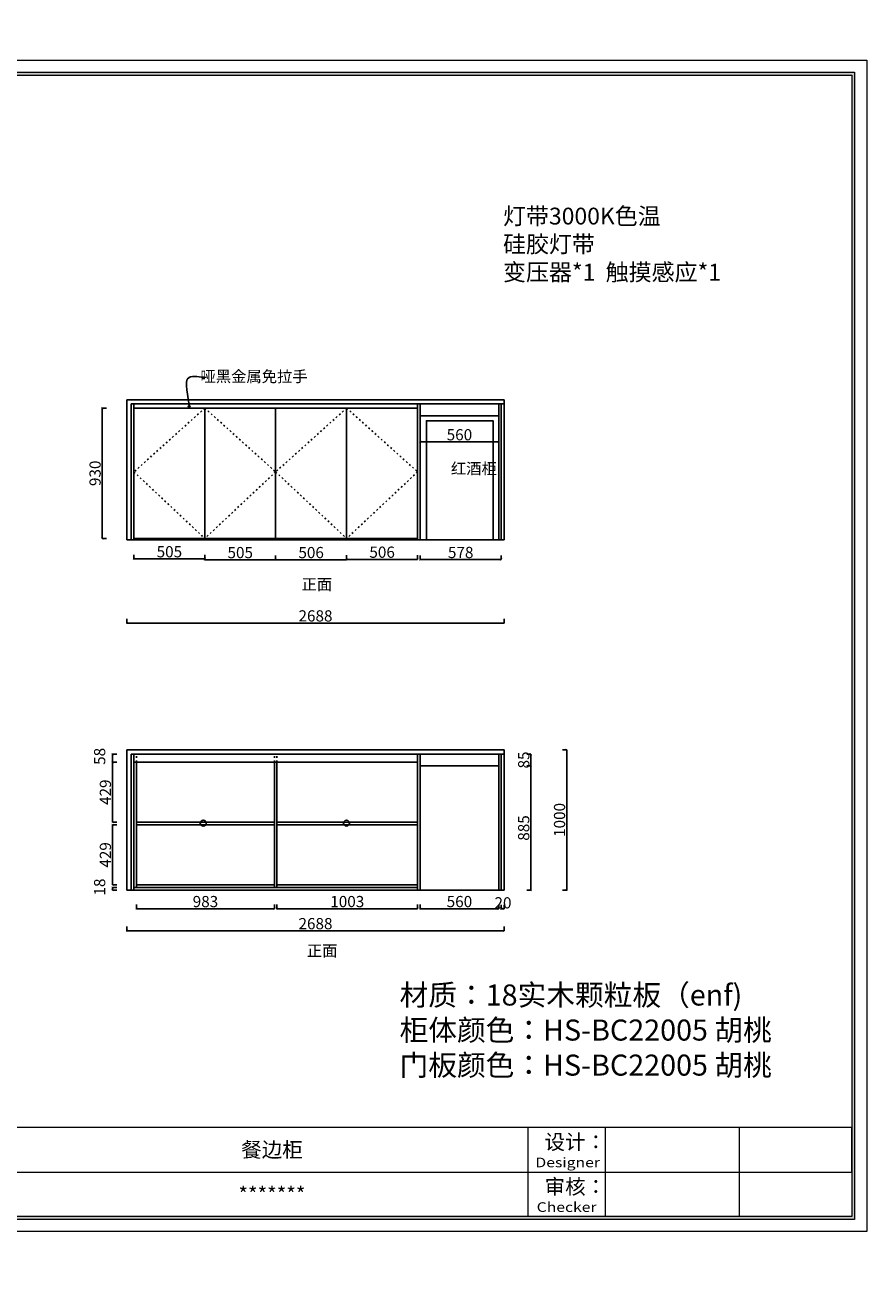
# Model space of a CAD drawing. Units: millimetres. Extents: x 323288 to 3903346, y -168 to 2001495.
# Drawn here: x 384461 to 390459, y 112504 to 121529 of the extents above; entities that cross this region are included whole.
import ezdxf
from ezdxf.enums import TextEntityAlignment as Align

# ---------------------------------------------------------------- set-up
doc = ezdxf.new("R2010")
doc.units = ezdxf.units.MM
doc.linetypes.add('100', pattern=[30, 12, -18])
for name, color, linetype in [('000平面布置图', 7, 'Continuous'), ('_TITLE', 7, 'Continuous'), ('BG&E - DIMENSIONS', 7, 'Continuous'), ('深化图', 30, 'Continuous')]:
    doc.layers.add(name, color=color, linetype=linetype)
doc.styles.get("Standard").update_dxf_attribs({"font": 'arial.ttf', "height": 80})
doc.styles.add('微软雅黑', font='msyh.ttf')
doc.dimstyles.new('副本 (2) ISO-25', dxfattribs={"dimtxt": 45, "dimasz": 15, "dimexe": 0, "dimexo": 20, "dimgap": 0, "dimtad": 1, "dimdec": 0, "dimtxsty": 'Standard', "dimblk": 'ARCHTICK', "dimcen": 2.5, "dimclrd": 24, "dimclre": 24, "dimclrt": 256, "dimadec": 0, "dimazin": 0, "dimtfac": 1, "dimtdec": 0, "dimtmove": 1, "dimatfit": 3, "dimldrblk": 'ARCHTICK', "dimfxl": 30, "dimfxlon": 1, "dimtfillclr": 8, "dimarcsym": 1})

# ---------------------------------------------------------------- blocks, each defined once
blk = doc.blocks.new('汉莎专用横向图框')
h = blk.add_hatch(color=7)
h.dxf.hatch_style = 1
h.paths.add_polyline_path([(2.01, 192.99), (2.01, 2), (277.99, 2), (277.99, 192.99)])
h.paths.add_polyline_path([(2.48, 192.52), (2.48, 2.46), (277.52, 2.46), (277.52, 192.52)], flags=16)
at = {"color": 7, "lineweight": 9}
for p, q in [((2.01, 2), (2.01, 192.99)), ((2.01, 192.99), (277.99, 192.99)), ((277.99, 192.99), (277.99, 2)), ((277.52, 17.32), (2.48, 17.32)), ((58.13, 17.32), (39.18, 17.32)), ((39.18, 17.32), (39.18, 2.46)), ((58.13, 2.46), (58.13, 17.32)), ((115.61, 17.32), (115.61, 2.46)), ((138.47, 2.46), (138.47, 17.32)), ((223.61, 17.32), (223.61, 2.46)), ((236.52, 2.46), (236.52, 17.32)), ((258.8, 17.32), (258.8, 2.46)), ((39.18, 9.89), (277.52, 9.89)), ((115.61, 2.46), (58.13, 2.46)), ((277.99, 2), (2.01, 2))]:
    blk.add_line(p, q, dxfattribs=at)
at = {"lineweight": 9}
for p, q in [((2.48, 17.32), (11.76, 17.32)), ((138.47, 17.32), (115.61, 17.32)), ((236.52, 17.32), (223.61, 17.32)), ((277.52, 9.89), (277.52, 17.32)), ((39.18, 2.46), (39.18, 9.89)), ((11.76, 2.46), (2.01, 2)), ((223.61, 2.46), (138.47, 2.46)), ((258.8, 2.46), (236.52, 2.46))]:
    blk.add_line(p, q, dxfattribs=at)
at = {"color": 7, "lineweight": 9}
for points in [[(0, 0), (0, 195), (280, 195), (280, 0)], [(277.52, 2.46), (2.48, 2.46), (2.48, 192.52), (277.52, 192.52)], [(39.18, 17.32), (2.48, 17.32), (2.48, 2.46), (39.18, 2.46)]]:
    blk.add_lwpolyline(points, close=True, dxfattribs=at)
at = {"color": 7, "insert": (21.38, 11.12), "char_height": 3.75, "attachment_point": 5, "style": '微软雅黑'}
blk.add_mtext_dynamic_manual_height_columns('德国{\\Fsuperos,hzdx|c0;//}汉莎', width=94.3001, gutter_width=18.75, heights=[49.58], dxfattribs=at)
at = {"layer": '深化图', "color": 30, "lineweight": 13, "style": '微软雅黑'}
for s, p in [('订单编号：', (41.96, 15.03)), ('设计：', (226.41, 14.89)), ('销售终端：', (41.62, 7.69)), ('审核：', (226.41, 7.46))]:
    blk.add_text(s, height=2.5, dxfattribs=at).set_placement(p, align=Align.MIDDLE_LEFT)
for s, p in [('产品名称：', (128.5, 14.53)), ('材质说明：', (128.21, 7.61))]:
    blk.add_text(s, height=2.5, dxfattribs=at).set_placement(p, align=Align.MIDDLE_CENTER)
at = {"layer": '深化图', "color": 7, "lineweight": 13, "style": '微软雅黑', "width": 1.2}
for s, height, p in [('Order ID', 1.6, (48.65, 11.94)), ('Product', 1.6, (127.05, 11.41)), ('Designer', 1.6, (230.25, 11.48)), ('All rights reserved', 0.8, (14.22, 6.39)), ('版权所有', 0.8, (24.43, 6.47)), ('盗用必究', 0.8, (31.71, 6.44)), ('Sales Terminal', 1.6, (48.61, 4.51)), ('Material', 1.6, (126.98, 3.96)), ('Checker', 1.6, (230.07, 4.05))]:
    blk.add_text(s, height=height, dxfattribs=at).set_placement(p, align=Align.MIDDLE_CENTER)
at = {"layer": '深化图', "color": 7, "lineweight": 13, "style": '微软雅黑', "flags": 12}
for tag, p in [('订单编号', (86.87, 13.61)), ('产品名称', (181.04, 13.61)), ('销售终端', (86.87, 6.18)), ('材质说明', (181.04, 6.18)), ('审核签名', (247.66, 6.18))]:
    blk.add_attdef(tag, text='', height=2.5, dxfattribs=at).set_placement(p, align=Align.MIDDLE_CENTER)
at = {"layer": '深化图', "color": 7, "lineweight": 13, "style": '微软雅黑'}
for tag, p in [('PAGE', (268.16, 13.61)), ('TOTALPAGE', (268.16, 6.18))]:
    blk.add_attdef(tag, text='', height=2.5, dxfattribs=at).set_placement(p, align=Align.MIDDLE_CENTER)
blk = doc.blocks.new('_ArchTick')
at = {"color": 0, "linetype": 'ByBlock', "const_width": 0.15}
blk.add_lwpolyline([(-0.5, -0.5), (0.5, 0.5)], dxfattribs=at)
blk = doc.blocks.new('*D592')
at = {"layer": 'BG&E - DIMENSIONS', "color": 24, "lineweight": -2, "transparency": 16777216}
for p, q in [((385235.7, 117753.3), (385235.7, 117723.3)), ((385235.7, 117723.3), (385740.7, 117723.3)), ((385740.7, 117753.3), (385740.7, 117723.3))]:
    blk.add_line(p, q, dxfattribs=at)
at = {"layer": 'Defpoints', "color": 0, "transparency": 16777216}
for p in [(385235.7, 118160.6), (385740.7, 118160.6), (385740.7, 117723.3)]:
    blk.add_point(p, dxfattribs=at)
at = {"layer": 'BG&E - DIMENSIONS', "color": 24, "lineweight": -2, "transparency": 16777216, "xscale": 15, "yscale": 15, "zscale": 15, "rotation": 180}
blk.add_blockref('_ArchTick', (385235.7, 117723.3), dxfattribs=at)
at = {"layer": 'BG&E - DIMENSIONS', "color": 24, "lineweight": -2, "transparency": 16777216, "xscale": 15, "yscale": 15, "zscale": 15}
blk.add_blockref('_ArchTick', (385740.7, 117723.3), dxfattribs=at)
at = {"layer": 'BG&E - DIMENSIONS', "transparency": 16777216, "insert": (385488.2, 117764.1), "char_height": 80, "attachment_point": 5}
blk.add_mtext('505', dxfattribs=at)
blk = doc.blocks.new('_DotBlank')
at = {"color": 0, "linetype": 'ByBlock', "lineweight": -2}
blk.add_line((-0.5, 0), (-1, 0), dxfattribs=at)
blk.add_circle((0, 0), 0.5, dxfattribs=at)
blk = doc.blocks.new('*D593')
at = {"layer": 'BG&E - DIMENSIONS', "color": 24, "lineweight": -2, "transparency": 16777216}
for p, q in [((385740.7, 117747.2), (385740.7, 117717.2)), ((385740.7, 117717.2), (386245.7, 117717.2)), ((386245.7, 117747.2), (386245.7, 117717.2))]:
    blk.add_line(p, q, dxfattribs=at)
at = {"layer": 'Defpoints', "color": 0, "transparency": 16777216}
for p in [(385740.7, 118160.9), (386245.7, 118095.3), (386245.7, 117717.2)]:
    blk.add_point(p, dxfattribs=at)
at = {"layer": 'BG&E - DIMENSIONS', "color": 24, "lineweight": -2, "transparency": 16777216, "xscale": 15, "yscale": 15, "zscale": 15, "rotation": 180}
blk.add_blockref('_ArchTick', (385740.7, 117717.2), dxfattribs=at)
at = {"layer": 'BG&E - DIMENSIONS', "color": 24, "lineweight": -2, "transparency": 16777216, "xscale": 15, "yscale": 15, "zscale": 15}
blk.add_blockref('_ArchTick', (386245.7, 117717.2), dxfattribs=at)
at = {"layer": 'BG&E - DIMENSIONS', "transparency": 16777216, "insert": (385993.2, 117758), "char_height": 80, "attachment_point": 5}
blk.add_mtext('505', dxfattribs=at)
blk = doc.blocks.new('*D594')
at = {"layer": 'BG&E - DIMENSIONS', "color": 24, "lineweight": -2, "transparency": 16777216}
for p, q in [((386245.7, 117747.2), (386245.7, 117717.2)), ((386245.7, 117717.2), (386751.7, 117717.2)), ((386751.7, 117747.2), (386751.7, 117717.2))]:
    blk.add_line(p, q, dxfattribs=at)
at = {"layer": 'Defpoints', "color": 0, "transparency": 16777216}
for p in [(386751.7, 118158.1), (386245.7, 118095.3), (386751.7, 117717.2)]:
    blk.add_point(p, dxfattribs=at)
at = {"layer": 'BG&E - DIMENSIONS', "color": 24, "lineweight": -2, "transparency": 16777216, "xscale": 15, "yscale": 15, "zscale": 15, "rotation": 180}
blk.add_blockref('_ArchTick', (386245.7, 117717.2), dxfattribs=at)
at = {"layer": 'BG&E - DIMENSIONS', "color": 24, "lineweight": -2, "transparency": 16777216, "xscale": 15, "yscale": 15, "zscale": 15}
blk.add_blockref('_ArchTick', (386751.7, 117717.2), dxfattribs=at)
at = {"layer": 'BG&E - DIMENSIONS', "transparency": 16777216, "insert": (386498.7, 117758), "char_height": 80, "attachment_point": 5}
blk.add_mtext('506', dxfattribs=at)
blk = doc.blocks.new('*D595')
at = {"layer": 'BG&E - DIMENSIONS', "color": 24, "lineweight": -2, "transparency": 16777216}
for p, q in [((386751.7, 117750), (386751.7, 117720)), ((386751.7, 117720), (387257.7, 117720)), ((387257.7, 117750), (387257.7, 117720))]:
    blk.add_line(p, q, dxfattribs=at)
at = {"layer": 'Defpoints', "color": 0, "transparency": 16777216}
for p in [(386751.7, 118158.1), (387257.7, 118117.6), (387257.7, 117720)]:
    blk.add_point(p, dxfattribs=at)
at = {"layer": 'BG&E - DIMENSIONS', "color": 24, "lineweight": -2, "transparency": 16777216, "xscale": 15, "yscale": 15, "zscale": 15, "rotation": 180}
blk.add_blockref('_ArchTick', (386751.7, 117720), dxfattribs=at)
at = {"layer": 'BG&E - DIMENSIONS', "color": 24, "lineweight": -2, "transparency": 16777216, "xscale": 15, "yscale": 15, "zscale": 15}
blk.add_blockref('_ArchTick', (387257.7, 117720), dxfattribs=at)
at = {"layer": 'BG&E - DIMENSIONS', "transparency": 16777216, "insert": (387004.7, 117760.8), "char_height": 80, "attachment_point": 5}
blk.add_mtext('506', dxfattribs=at)
blk = doc.blocks.new('*D596')
at = {"layer": 'BG&E - DIMENSIONS', "color": 24, "lineweight": -2, "transparency": 16777216}
for p, q in [((387275.7, 117748), (387275.7, 117718)), ((387275.7, 117718), (387853.7, 117718)), ((387853.7, 117748), (387853.7, 117718))]:
    blk.add_line(p, q, dxfattribs=at)
at = {"layer": 'Defpoints', "color": 0, "transparency": 16777216}
for p in [(387275.7, 118117.6), (387853.7, 118103.2), (387853.7, 117718)]:
    blk.add_point(p, dxfattribs=at)
at = {"layer": 'BG&E - DIMENSIONS', "color": 24, "lineweight": -2, "transparency": 16777216, "xscale": 15, "yscale": 15, "zscale": 15, "rotation": 180}
blk.add_blockref('_ArchTick', (387275.7, 117718), dxfattribs=at)
at = {"layer": 'BG&E - DIMENSIONS', "color": 24, "lineweight": -2, "transparency": 16777216, "xscale": 15, "yscale": 15, "zscale": 15}
blk.add_blockref('_ArchTick', (387853.7, 117718), dxfattribs=at)
at = {"layer": 'BG&E - DIMENSIONS', "transparency": 16777216, "insert": (387564.7, 117758.8), "char_height": 80, "attachment_point": 5}
blk.add_mtext('578', dxfattribs=at)
blk = doc.blocks.new('*D525')
at = {"layer": 'BG&E - DIMENSIONS', "color": 24, "lineweight": -2, "transparency": 16777216}
for p, q in [((387853.7, 115256.7), (387853.7, 115226.7)), ((387873.7, 115256.7), (387873.7, 115226.7)), ((387853.7, 115226.7), (387873.7, 115226.7))]:
    blk.add_line(p, q, dxfattribs=at)
at = {"layer": 'Defpoints', "color": 0, "transparency": 16777216}
for p in [(387853.7, 115399.4), (387873.7, 115399.4), (387873.7, 115226.7)]:
    blk.add_point(p, dxfattribs=at)
at = {"layer": 'BG&E - DIMENSIONS', "color": 24, "lineweight": -2, "transparency": 16777216, "xscale": 15, "yscale": 15, "zscale": 15, "rotation": 180}
blk.add_blockref('_ArchTick', (387853.7, 115226.7), dxfattribs=at)
at = {"layer": 'BG&E - DIMENSIONS', "color": 24, "lineweight": -2, "transparency": 16777216, "xscale": 15, "yscale": 15, "zscale": 15}
blk.add_blockref('_ArchTick', (387873.7, 115226.7), dxfattribs=at)
at = {"layer": 'BG&E - DIMENSIONS', "transparency": 16777216, "insert": (387866.2, 115260), "char_height": 80, "attachment_point": 5}
blk.add_mtext('20', dxfattribs=at)
blk = doc.blocks.new('*D526')
at = {"layer": 'BG&E - DIMENSIONS', "color": 24, "lineweight": -2, "transparency": 16777216}
for p, q in [((385185.7, 115100.6), (385185.7, 115070.6)), ((387873.7, 115100.6), (387873.7, 115070.6)), ((385185.7, 115070.6), (387873.7, 115070.6))]:
    blk.add_line(p, q, dxfattribs=at)
at = {"layer": 'Defpoints', "color": 0, "transparency": 16777216}
for p in [(385185.7, 115600.3), (387873.7, 115600.3), (387873.7, 115070.6)]:
    blk.add_point(p, dxfattribs=at)
at = {"layer": 'BG&E - DIMENSIONS', "color": 24, "lineweight": -2, "transparency": 16777216, "xscale": 15, "yscale": 15, "zscale": 15, "rotation": 180}
blk.add_blockref('_ArchTick', (385185.7, 115070.6), dxfattribs=at)
at = {"layer": 'BG&E - DIMENSIONS', "color": 24, "lineweight": -2, "transparency": 16777216, "xscale": 15, "yscale": 15, "zscale": 15}
blk.add_blockref('_ArchTick', (387873.7, 115070.6), dxfattribs=at)
at = {"layer": 'BG&E - DIMENSIONS', "transparency": 16777216, "insert": (386529.7, 115111.5), "char_height": 80, "attachment_point": 5}
blk.add_mtext('2688', dxfattribs=at)
blk = doc.blocks.new('*D597')
at = {"layer": 'BG&E - DIMENSIONS', "color": 24, "lineweight": -2, "transparency": 16777216}
for p, q in [((388290.6, 116361.6), (388320.6, 116361.6)), ((388320.6, 116361.6), (388320.6, 115361.6)), ((388290.6, 115361.6), (388320.6, 115361.6))]:
    blk.add_line(p, q, dxfattribs=at)
at = {"layer": 'Defpoints', "color": 0, "transparency": 16777216}
for p in [(387703.2, 116361.6), (387703.2, 115361.6), (388320.6, 115361.6)]:
    blk.add_point(p, dxfattribs=at)
at = {"layer": 'BG&E - DIMENSIONS', "color": 24, "lineweight": -2, "transparency": 16777216, "xscale": 15, "yscale": 15, "zscale": 15}
for p, rotation in [((388320.6, 116361.6), 90), ((388320.6, 115361.6), 270)]:
    blk.add_blockref('_ArchTick', p, dxfattribs=dict(at, rotation=rotation))
at = {"layer": 'BG&E - DIMENSIONS', "transparency": 16777216, "insert": (388279.7, 115861.6), "char_height": 80, "attachment_point": 5, "rotation": 90}
blk.add_mtext('1000', dxfattribs=at)
blk = doc.blocks.new('*D632')
at = {"layer": 'BG&E - DIMENSIONS', "color": 24, "lineweight": -2, "transparency": 16777216}
for p, q in [((386945, -126), (386945, -156)), ((386945, -156), (387380, -156)), ((387380, -126), (387380, -156))]:
    blk.add_line(p, q, dxfattribs=at)
at = {"layer": 'Defpoints', "color": 0, "transparency": 16777216}
for p in [(387380, 136366.6), (386945, 0), (387380, -156)]:
    blk.add_point(p, dxfattribs=at)
at = {"layer": 'BG&E - DIMENSIONS', "color": 24, "lineweight": -2, "transparency": 16777216, "xscale": 15, "yscale": 15, "zscale": 15, "rotation": 180}
blk.add_blockref('_ArchTick', (386945, -156), dxfattribs=at)
at = {"layer": 'BG&E - DIMENSIONS', "color": 24, "lineweight": -2, "transparency": 16777216, "xscale": 15, "yscale": 15, "zscale": 15}
blk.add_blockref('_ArchTick', (387380, -156), dxfattribs=at)
at = {"layer": 'BG&E - DIMENSIONS', "transparency": 16777216, "insert": (387162.5, -115.1), "char_height": 80, "attachment_point": 5}
blk.add_mtext('435', dxfattribs=at)
blk = doc.blocks.new('*D675')
at = {"layer": 'BG&E - DIMENSIONS', "color": 24, "lineweight": -2, "transparency": 16777216}
for p, q in [((387275.7, 118527.8), (387275.7, 118557.8)), ((387275.7, 118557.8), (387835.7, 118557.8)), ((387835.7, 118527.8), (387835.7, 118557.8))]:
    blk.add_line(p, q, dxfattribs=at)
at = {"layer": 'Defpoints', "color": 0, "transparency": 16777216}
for p in [(387835.7, 118557.8), (387275.7, 118150.1), (387835.7, 118150.1)]:
    blk.add_point(p, dxfattribs=at)
at = {"layer": 'BG&E - DIMENSIONS', "color": 24, "lineweight": -2, "transparency": 16777216, "xscale": 15, "yscale": 15, "zscale": 15, "rotation": 180}
blk.add_blockref('_ArchTick', (387275.7, 118557.8), dxfattribs=at)
at = {"layer": 'BG&E - DIMENSIONS', "color": 24, "lineweight": -2, "transparency": 16777216, "xscale": 15, "yscale": 15, "zscale": 15}
blk.add_blockref('_ArchTick', (387835.7, 118557.8), dxfattribs=at)
at = {"layer": 'BG&E - DIMENSIONS', "transparency": 16777216, "insert": (387555.7, 118598.6), "char_height": 80, "attachment_point": 5}
blk.add_mtext('560', dxfattribs=at)
blk = doc.blocks.new('*D676')
at = {"layer": 'BG&E - DIMENSIONS', "color": 24, "lineweight": -2, "transparency": 16777216}
for p, q in [((385039.7, 118798.8), (385009.7, 118798.8)), ((385009.7, 118798.8), (385009.7, 117868.8)), ((385039.7, 117868.8), (385009.7, 117868.8))]:
    blk.add_line(p, q, dxfattribs=at)
at = {"layer": 'Defpoints', "color": 0, "transparency": 16777216}
for p in [(385286.6, 118798.8), (385009.7, 117868.8), (385286.6, 117868.8)]:
    blk.add_point(p, dxfattribs=at)
at = {"layer": 'BG&E - DIMENSIONS', "color": 24, "lineweight": -2, "transparency": 16777216, "xscale": 15, "yscale": 15, "zscale": 15}
for p, rotation in [((385009.7, 118798.8), 90), ((385009.7, 117868.8), 270)]:
    blk.add_blockref('_ArchTick', p, dxfattribs=dict(at, rotation=rotation))
at = {"layer": 'BG&E - DIMENSIONS', "transparency": 16777216, "insert": (384968.9, 118333.8), "char_height": 80, "attachment_point": 5, "rotation": 90}
blk.add_mtext('930', dxfattribs=at)
blk = doc.blocks.new('*D677')
at = {"layer": 'BG&E - DIMENSIONS', "color": 24, "lineweight": -2, "transparency": 16777216}
for p, q in [((385185.7, 117295.7), (385185.7, 117265.7)), ((385185.7, 117265.7), (387873.7, 117265.7)), ((387873.7, 117295.7), (387873.7, 117265.7))]:
    blk.add_line(p, q, dxfattribs=at)
at = {"layer": 'Defpoints', "color": 0, "transparency": 16777216}
for p in [(385185.7, 118004.8), (387873.7, 118004.8), (387873.7, 117265.7)]:
    blk.add_point(p, dxfattribs=at)
at = {"layer": 'BG&E - DIMENSIONS', "color": 24, "lineweight": -2, "transparency": 16777216, "xscale": 15, "yscale": 15, "zscale": 15, "rotation": 180}
blk.add_blockref('_ArchTick', (385185.7, 117265.7), dxfattribs=at)
at = {"layer": 'BG&E - DIMENSIONS', "color": 24, "lineweight": -2, "transparency": 16777216, "xscale": 15, "yscale": 15, "zscale": 15}
blk.add_blockref('_ArchTick', (387873.7, 117265.7), dxfattribs=at)
at = {"layer": 'BG&E - DIMENSIONS', "transparency": 16777216, "insert": (386529.7, 117306.5), "char_height": 80, "attachment_point": 5}
blk.add_mtext('2688', dxfattribs=at)
blk = doc.blocks.new('*D678')
at = {"layer": 'BG&E - DIMENSIONS', "color": 24, "lineweight": -2, "transparency": 16777216}
for p, q in [((385113.2, 115826.6), (385083.2, 115826.6)), ((385083.2, 115826.6), (385083.2, 115397.6)), ((385113.2, 115397.6), (385083.2, 115397.6))]:
    blk.add_line(p, q, dxfattribs=at)
at = {"layer": 'Defpoints', "color": 0, "transparency": 16777216}
for p in [(385478.8, 115826.6), (385083.2, 115397.6), (385478.8, 115397.6)]:
    blk.add_point(p, dxfattribs=at)
at = {"layer": 'BG&E - DIMENSIONS', "color": 24, "lineweight": -2, "transparency": 16777216, "xscale": 15, "yscale": 15, "zscale": 15}
for p, rotation in [((385083.2, 115826.6), 90), ((385083.2, 115397.6), 270)]:
    blk.add_blockref('_ArchTick', p, dxfattribs=dict(at, rotation=rotation))
at = {"layer": 'BG&E - DIMENSIONS', "transparency": 16777216, "insert": (385042.4, 115612.1), "char_height": 80, "attachment_point": 5, "rotation": 90}
blk.add_mtext('429', dxfattribs=at)
blk = doc.blocks.new('*D679')
at = {"layer": 'BG&E - DIMENSIONS', "color": 24, "lineweight": -2, "transparency": 16777216}
for p, q in [((385113.2, 115379.6), (385083.2, 115379.6)), ((385083.2, 115379.6), (385083.2, 115361.6)), ((385113.2, 115361.6), (385083.2, 115361.6))]:
    blk.add_line(p, q, dxfattribs=at)
at = {"layer": 'Defpoints', "color": 0, "transparency": 16777216}
for p in [(385083.2, 115361.6), (385288.1, 115379.6), (385288.1, 115361.6)]:
    blk.add_point(p, dxfattribs=at)
at = {"layer": 'BG&E - DIMENSIONS', "color": 24, "lineweight": -2, "transparency": 16777216, "xscale": 15, "yscale": 15, "zscale": 15}
for p, rotation in [((385083.2, 115379.6), 90), ((385083.2, 115361.6), 270)]:
    blk.add_blockref('_ArchTick', p, dxfattribs=dict(at, rotation=rotation))
at = {"layer": 'BG&E - DIMENSIONS', "transparency": 16777216, "insert": (385001.5, 115382.9), "char_height": 80, "attachment_point": 5, "rotation": 90}
blk.add_mtext('18', dxfattribs=at)
blk = doc.blocks.new('*D680')
at = {"layer": 'BG&E - DIMENSIONS', "color": 24, "lineweight": -2, "transparency": 16777216}
for p, q in [((385113.2, 116273.6), (385083.2, 116273.6)), ((385083.2, 115844.6), (385083.2, 116273.6)), ((385113.2, 115844.6), (385083.2, 115844.6))]:
    blk.add_line(p, q, dxfattribs=at)
at = {"layer": 'Defpoints', "color": 0, "transparency": 16777216}
for p in [(385083.2, 116273.6), (385316.4, 116273.6), (385316.4, 115844.6)]:
    blk.add_point(p, dxfattribs=at)
at = {"layer": 'BG&E - DIMENSIONS', "color": 24, "lineweight": -2, "transparency": 16777216, "xscale": 15, "yscale": 15, "zscale": 15}
for p, rotation in [((385083.2, 116273.6), 90), ((385083.2, 115844.6), 270)]:
    blk.add_blockref('_ArchTick', p, dxfattribs=dict(at, rotation=rotation))
at = {"layer": 'BG&E - DIMENSIONS', "transparency": 16777216, "insert": (385042.4, 116059.1), "char_height": 80, "attachment_point": 5, "rotation": 90}
blk.add_mtext('429', dxfattribs=at)
blk = doc.blocks.new('*D681')
at = {"layer": 'BG&E - DIMENSIONS', "color": 24, "lineweight": -2, "transparency": 16777216}
for p, q in [((385113.2, 116331.6), (385083.2, 116331.6)), ((385083.2, 116331.6), (385083.2, 116273.6)), ((385113.2, 116273.6), (385083.2, 116273.6))]:
    blk.add_line(p, q, dxfattribs=at)
at = {"layer": 'Defpoints', "color": 0, "transparency": 16777216}
for p in [(385083.2, 116273.6), (385303.4, 116331.6), (385303.4, 116273.6)]:
    blk.add_point(p, dxfattribs=at)
at = {"layer": 'BG&E - DIMENSIONS', "color": 24, "lineweight": -2, "transparency": 16777216, "xscale": 15, "yscale": 15, "zscale": 15}
for p, rotation in [((385083.2, 116331.6), 90), ((385083.2, 116273.6), 270)]:
    blk.add_blockref('_ArchTick', p, dxfattribs=dict(at, rotation=rotation))
at = {"layer": 'BG&E - DIMENSIONS', "transparency": 16777216, "insert": (385001.5, 116314.9), "char_height": 80, "attachment_point": 5, "rotation": 90}
blk.add_mtext('58', dxfattribs=at)
blk = doc.blocks.new('*D682')
at = {"layer": 'BG&E - DIMENSIONS', "color": 24, "lineweight": -2, "transparency": 16777216}
for p, q in [((385253.7, 115258), (385253.7, 115228)), ((386236.7, 115258), (386236.7, 115228)), ((385253.7, 115228), (386236.7, 115228))]:
    blk.add_line(p, q, dxfattribs=at)
at = {"layer": 'Defpoints', "color": 0, "transparency": 16777216}
for p in [(385253.7, 115552.6), (386236.7, 115552.6), (386236.7, 115228)]:
    blk.add_point(p, dxfattribs=at)
at = {"layer": 'BG&E - DIMENSIONS', "color": 24, "lineweight": -2, "transparency": 16777216, "xscale": 15, "yscale": 15, "zscale": 15, "rotation": 180}
blk.add_blockref('_ArchTick', (385253.7, 115228), dxfattribs=at)
at = {"layer": 'BG&E - DIMENSIONS', "color": 24, "lineweight": -2, "transparency": 16777216, "xscale": 15, "yscale": 15, "zscale": 15}
blk.add_blockref('_ArchTick', (386236.7, 115228), dxfattribs=at)
at = {"layer": 'BG&E - DIMENSIONS', "transparency": 16777216, "insert": (385745.2, 115268.9), "char_height": 80, "attachment_point": 5}
blk.add_mtext('983', dxfattribs=at)
blk = doc.blocks.new('*D683')
at = {"layer": 'BG&E - DIMENSIONS', "color": 24, "lineweight": -2, "transparency": 16777216}
for p, q in [((386254.7, 115258), (386254.7, 115228)), ((387257.7, 115258), (387257.7, 115228)), ((386254.7, 115228), (387257.7, 115228))]:
    blk.add_line(p, q, dxfattribs=at)
at = {"layer": 'Defpoints', "color": 0, "transparency": 16777216}
for p in [(386254.7, 115459.4), (387257.7, 115459.4), (387257.7, 115228)]:
    blk.add_point(p, dxfattribs=at)
at = {"layer": 'BG&E - DIMENSIONS', "color": 24, "lineweight": -2, "transparency": 16777216, "xscale": 15, "yscale": 15, "zscale": 15, "rotation": 180}
blk.add_blockref('_ArchTick', (386254.7, 115228), dxfattribs=at)
at = {"layer": 'BG&E - DIMENSIONS', "color": 24, "lineweight": -2, "transparency": 16777216, "xscale": 15, "yscale": 15, "zscale": 15}
blk.add_blockref('_ArchTick', (387257.7, 115228), dxfattribs=at)
at = {"layer": 'BG&E - DIMENSIONS', "transparency": 16777216, "insert": (386756.2, 115268.9), "char_height": 80, "attachment_point": 5}
blk.add_mtext('1003', dxfattribs=at)
blk = doc.blocks.new('*D684')
at = {"layer": 'BG&E - DIMENSIONS', "color": 24, "lineweight": -2, "transparency": 16777216}
for p, q in [((387275.7, 115258), (387275.7, 115228)), ((387835.7, 115258), (387835.7, 115228)), ((387275.7, 115228), (387835.7, 115228))]:
    blk.add_line(p, q, dxfattribs=at)
at = {"layer": 'Defpoints', "color": 0, "transparency": 16777216}
for p in [(387275.7, 115566.6), (387835.7, 115566.6), (387835.7, 115228)]:
    blk.add_point(p, dxfattribs=at)
at = {"layer": 'BG&E - DIMENSIONS', "color": 24, "lineweight": -2, "transparency": 16777216, "xscale": 15, "yscale": 15, "zscale": 15, "rotation": 180}
blk.add_blockref('_ArchTick', (387275.7, 115228), dxfattribs=at)
at = {"layer": 'BG&E - DIMENSIONS', "color": 24, "lineweight": -2, "transparency": 16777216, "xscale": 15, "yscale": 15, "zscale": 15}
blk.add_blockref('_ArchTick', (387835.7, 115228), dxfattribs=at)
at = {"layer": 'BG&E - DIMENSIONS', "transparency": 16777216, "insert": (387555.7, 115268.9), "char_height": 80, "attachment_point": 5}
blk.add_mtext('560', dxfattribs=at)
blk = doc.blocks.new('*D685')
at = {"layer": 'BG&E - DIMENSIONS', "color": 24, "lineweight": -2, "transparency": 16777216}
for p, q in [((388035.3, 116246.6), (388065.3, 116246.6)), ((388065.3, 116246.6), (388065.3, 115361.6)), ((388035.3, 115361.6), (388065.3, 115361.6))]:
    blk.add_line(p, q, dxfattribs=at)
at = {"layer": 'Defpoints', "color": 0, "transparency": 16777216}
for p in [(387630.3, 116246.6), (387630.3, 115361.6), (388065.3, 115361.6)]:
    blk.add_point(p, dxfattribs=at)
at = {"layer": 'BG&E - DIMENSIONS', "color": 24, "lineweight": -2, "transparency": 16777216, "xscale": 15, "yscale": 15, "zscale": 15}
for p, rotation in [((388065.3, 116246.6), 90), ((388065.3, 115361.6), 270)]:
    blk.add_blockref('_ArchTick', p, dxfattribs=dict(at, rotation=rotation))
at = {"layer": 'BG&E - DIMENSIONS', "transparency": 16777216, "insert": (388024.5, 115804.1), "char_height": 80, "attachment_point": 5, "rotation": 90}
blk.add_mtext('885', dxfattribs=at)
blk = doc.blocks.new('*D686')
at = {"layer": 'BG&E - DIMENSIONS', "color": 24, "lineweight": -2, "transparency": 16777216}
for p, q in [((388035.3, 116331.6), (388065.3, 116331.6)), ((388035.3, 116246.6), (388065.3, 116246.6)), ((388065.3, 116331.6), (388065.3, 116246.6))]:
    blk.add_line(p, q, dxfattribs=at)
at = {"layer": 'Defpoints', "color": 0, "transparency": 16777216}
for p in [(387689.3, 116331.6), (387689.3, 116246.6), (388065.3, 116246.6)]:
    blk.add_point(p, dxfattribs=at)
at = {"layer": 'BG&E - DIMENSIONS', "color": 24, "lineweight": -2, "transparency": 16777216, "xscale": 15, "yscale": 15, "zscale": 15}
for p, rotation in [((388065.3, 116331.6), 90), ((388065.3, 116246.6), 270)]:
    blk.add_blockref('_ArchTick', p, dxfattribs=dict(at, rotation=rotation))
at = {"layer": 'BG&E - DIMENSIONS', "transparency": 16777216, "insert": (388024.5, 116289.1), "char_height": 80, "attachment_point": 5, "rotation": 90}
blk.add_mtext('85', dxfattribs=at)

msp = doc.modelspace()

# ---------------------------------------------------------------- linework, layer by layer
at = {"layer": '000平面布置图', "color": 32, "true_color": 0xcd6928}
for p, q in [((385185.7, 117858.8), (385185.7, 118858.8)), ((387873.7, 118858.8), (385185.7, 118858.8)), ((385215.7, 117858.8), (385215.7, 118828.8)), ((387873.7, 118828.8), (385215.7, 118828.8)), ((387873.7, 118828.8), (385215.7, 118828.8)), ((385215.7, 118828.8), (385215.7, 117858.8)), ((387873.7, 118828.8), (387873.7, 118858.8)), ((385215.7, 117858.8), (385185.7, 117858.8)), ((385185.7, 115361.6), (385185.7, 116361.6)), ((387873.7, 116361.6), (385185.7, 116361.6)), ((387873.7, 116331.6), (387873.7, 116361.6)), ((385215.7, 115361.6), (385215.7, 116331.6)), ((387873.7, 116331.6), (385215.7, 116331.6)), ((387873.7, 116331.6), (385215.7, 116331.6)), ((385215.7, 116331.6), (385215.7, 115361.6)), ((385215.7, 115361.6), (385185.7, 115361.6))]:
    msp.add_line(p, q, dxfattribs=at)
at = {"layer": '000平面布置图'}
for p, q in [((385235.7, 118828.8), (385235.7, 117858.8)), ((385235.7, 118828.8), (385235.7, 118798.8)), ((385235.7, 118798.8), (387257.7, 118798.8)), ((385740.7, 118798.8), (385740.7, 117868.8)), ((386245.7, 118798.8), (386245.7, 117868.8)), ((386751.7, 118798.8), (386751.7, 117868.8)), ((387257.7, 118828.8), (387257.7, 117858.8)), ((387275.7, 118828.8), (387275.7, 117858.8)), ((387835.7, 118828.8), (387835.7, 117858.8)), ((387853.7, 118828.8), (387853.7, 117858.8)), ((387873.7, 118828.8), (387873.7, 117858.8)), ((387275.7, 118743.8), (387835.7, 118743.8)), ((385235.7, 117858.8), (385235.7, 117868.8)), ((385235.7, 117868.8), (387257.7, 117868.8)), ((385215.7, 117858.8), (387873.7, 117858.8)), ((385235.7, 116331.6), (385235.7, 115361.6)), ((385235.7, 116273.6), (387257.7, 116273.6)), ((385253.7, 116273.6), (385253.7, 115379.6)), ((386236.7, 116273.6), (386236.7, 115379.6)), ((386254.7, 116273.6), (386254.7, 115379.6)), ((387257.7, 116331.6), (387257.7, 115361.6)), ((387275.7, 116331.6), (387275.7, 115361.6)), ((387275.7, 116246.6), (387835.7, 116246.6)), ((387835.7, 116331.6), (387835.7, 115361.6)), ((387835.7, 116273.6), (387835.7, 115379.6)), ((387853.7, 116331.6), (387853.7, 115361.6)), ((387873.7, 116331.6), (387873.7, 115361.6)), ((385253.7, 115844.6), (386236.7, 115844.6)), ((385253.7, 115826.6), (386236.7, 115826.6)), ((386254.7, 115844.6), (387257.7, 115844.6)), ((386254.7, 115826.6), (387257.7, 115826.6)), ((385215.7, 115361.6), (387873.7, 115361.6)), ((385235.7, 115379.6), (387257.7, 115379.6)), ((385235.7, 115361.6), (385235.7, 115371.6)), ((385253.7, 115397.6), (386236.7, 115397.6)), ((386254.7, 115397.6), (387257.7, 115397.6))]:
    msp.add_line(p, q, dxfattribs=at)
at = {"layer": '000平面布置图', "color": 251, "linetype": '100'}
for p, q in [((385253.7, 116273.6), (385253.7, 116331.6)), ((386236.7, 116273.6), (386236.7, 116331.6)), ((386254.7, 116273.6), (386254.7, 116331.6))]:
    msp.add_line(p, q, dxfattribs=at)
for points in [[(385740.7, 118798.8), (385235.7, 118343.8), (385740.7, 117868.8)], [(385740.7, 118798.8), (386245.7, 118343.8), (385740.7, 117868.8)], [(386751.7, 118798.8), (386245.7, 118343.8), (386751.7, 117868.8)], [(386751.7, 118798.8), (387257.7, 118343.8), (386751.7, 117868.8)]]:
    msp.add_lwpolyline(points, dxfattribs=at)
at = {"layer": '000平面布置图', "color": 1}
for points in [[(387320.7, 117858.8), (387795.7, 117858.8), (387795.7, 118708.8), (387320.7, 118708.8)], [(387257.7, 116273.6), (385235.7, 116273.6), (385235.7, 116331.6), (387257.7, 116331.6)]]:
    msp.add_lwpolyline(points, close=True, dxfattribs=at)
at = {"layer": '000平面布置图'}
for centre in [(385729.7, 115838.6), (386750.7, 115838.6)]:
    msp.add_circle(centre, 21.5, dxfattribs=at)

# ---------------------------------------------------------------- block references
at = {"layer": '_TITLE'}
ref = msp.add_blockref('汉莎专用横向图框', (378463.6, 112926.7), dxfattribs=dict(at, xscale=42.83999999999995, yscale=42.83999999999995, zscale=42.83999999999995))
ref.add_attrib('产品名称', '餐边柜', dxfattribs={"layer": '深化图', "color": 7, "lineweight": 13, "height": 107.1, "style": '微软雅黑'}).set_placement((386219.2, 113509.7), align=Align.MIDDLE_CENTER)
ref.add_attrib('材质说明', '*******', dxfattribs={"layer": '深化图', "color": 7, "lineweight": 13, "height": 107.1, "style": '微软雅黑'}).set_placement((386219.2, 113191.4), align=Align.MIDDLE_CENTER)

# ---------------------------------------------------------------- texts
at = {"color": 126, "true_color": 0x15835e, "insert": (387129.2, 114687.9), "char_height": 150, "attachment_point": 1}
msp.add_mtext_dynamic_manual_height_columns('{\\fSimSun|b0|i0|c134|p2;材质：18实木颗粒板（enf)\\P柜体颜色：HS-BC22005 胡桃\\P门板颜色：HS-BC22005 胡桃}', width=4407.62, gutter_width=400, heights=[0], dxfattribs=at)
at = {"layer": '000平面布置图', "color": 4, "insert": (387866.5, 120228.4), "char_height": 120, "attachment_point": 1}
msp.add_mtext_dynamic_manual_height_columns('{\\fSimSun|b0|i0|c134|p2;灯带}3000K{\\fSimSun|b0|i0|c134|p2;色温}\\P{\\fSimSun|b0|i0|c134|p2;硅胶灯带}\\P{\\fSimSun|b0|i0|c134|p2;变压器*1  触摸感应*1 }', width=5973.906, gutter_width=400, heights=[0], dxfattribs=at)
at = {"layer": '000平面布置图', "char_height": 80}
for s, width, insert, attachment_point in [('{\\fSimSun|b0|i0|c134|p2;哑黑金属免拉手}', 2906.226, (385709.7, 119064.8), 1), ('{\\fSimSun|b0|i0|c134|p2;红酒柜}', 171.4, (387494.8, 118407.7), 1), ('{\\fSimSun|b0|i0|c134|p2;正面}', 321.783, (386648.4, 117581.9), 3), ('{\\fSimSun|b0|i0|c134|p2;正面}', 321.783, (386686.4, 114968.9), 3)]:
    msp.add_mtext_dynamic_manual_height_columns(s, width=width, gutter_width=400, heights=[0], dxfattribs=dict(at, insert=insert, attachment_point=attachment_point))

# ---------------------------------------------------------------- dimensions: what is measured, and where the dimension line sits
at = {"layer": 'BG&E - DIMENSIONS'}
for base, p1, p2, picture, middle in [((387380, -156), (386945, 0), (387380, 136366.6), '*D632', (387162.5, -115.1)), ((387835.7, 118557.8), (387275.7, 118150.1), (387835.7, 118150.1), '*D675', (387555.7, 118598.6)), ((385740.7, 117723.3), (385235.7, 118160.6), (385740.7, 118160.6), '*D592', (385488.2, 117764.1)), ((386245.7, 117717.2), (385740.7, 118160.9), (386245.7, 118095.3), '*D593', (385993.2, 117758)), ((386751.7, 117717.2), (386245.7, 118095.3), (386751.7, 118158.1), '*D594', (386498.7, 117758)), ((387257.7, 117720), (386751.7, 118158.1), (387257.7, 118117.6), '*D595', (387004.7, 117760.8)), ((387853.7, 117718), (387275.7, 118117.6), (387853.7, 118103.2), '*D596', (387564.7, 117758.8)), ((387873.7, 117265.7), (385185.7, 118004.8), (387873.7, 118004.8), '*D677', (386529.7, 117306.5)), ((387873.7, 115070.6), (385185.7, 115600.3), (387873.7, 115600.3), '*D526', (386529.7, 115111.5)), ((386236.7, 115228), (385253.7, 115552.6), (386236.7, 115552.6), '*D682', (385745.2, 115268.9)), ((387835.7, 115228), (387275.7, 115566.6), (387835.7, 115566.6), '*D684', (387555.7, 115268.9)), ((387257.7, 115228), (386254.7, 115459.4), (387257.7, 115459.4), '*D683', (386756.2, 115268.9))]:
    dim = msp.add_linear_dim(base=base, p1=p1, p2=p2, dimstyle='副本 (2) ISO-25', override={"dimldrblk": 'DotBlank'}, dxfattribs=at)
    dim.commit()
    dim.dimension.update_dxf_attribs({"geometry": picture, "text_midpoint": middle})
for base, p1, p2, picture, middle in [((385009.7, 117868.8), (385286.6, 118798.8), (385286.6, 117868.8), '*D676', (384968.9, 118333.8)), ((385083.2, 116273.6), (385303.4, 116331.6), (385303.4, 116273.6), '*D681', (385001.5, 116314.9)), ((388320.6, 115361.6), (387703.2, 116361.6), (387703.2, 115361.6), '*D597', (388279.7, 115861.6)), ((385083.2, 116273.6), (385316.4, 115844.6), (385316.4, 116273.6), '*D680', (385042.4, 116059.1)), ((388065.3, 115361.6), (387630.3, 116246.6), (387630.3, 115361.6), '*D685', (388024.5, 115804.1)), ((385083.2, 115397.6), (385478.8, 115826.6), (385478.8, 115397.6), '*D678', (385042.4, 115612.1)), ((385083.2, 115361.6), (385288.1, 115379.6), (385288.1, 115361.6), '*D679', (385001.5, 115382.9))]:
    dim = msp.add_linear_dim(base=base, p1=p1, p2=p2, angle=90, dimstyle='副本 (2) ISO-25', override={"dimldrblk": 'DotBlank'}, dxfattribs=at)
    dim.commit()
    dim.dimension.update_dxf_attribs({"geometry": picture, "text_midpoint": middle})
dim = msp.add_linear_dim(base=(388065.3, 116246.6), p1=(387689.3, 116331.6), p2=(387689.3, 116246.6), angle=90, dimstyle='副本 (2) ISO-25', override={"dimldrblk": 'DotBlank'}, dxfattribs=at)
dim.commit()
dim.dimension.update_dxf_attribs({"geometry": '*D686', "text_midpoint": (388065.3, 116289.1), "dimtype": 160})
dim = msp.add_linear_dim(base=(387873.7, 115226.7), p1=(387853.7, 115399.4), p2=(387873.7, 115399.4), dimstyle='副本 (2) ISO-25', override={"dimldrblk": 'DotBlank'}, dxfattribs=at)
dim.commit()
dim.dimension.update_dxf_attribs({"geometry": '*D525', "text_midpoint": (387866.2, 115219.2), "dimtype": 160})

# ---------------------------------------------------------------- leaders
at = {"layer": '000平面布置图', "path_type": 1}
msp.add_leader([(385629, 118806.7), (385629, 119017.8), (385749.2, 119017.8)], dimstyle='副本 (2) ISO-25', override={"dimgap": 0, "dimtad": 0, "dimldrblk": 'DotBlank'}, dxfattribs=at)

doc.saveas('drawing.dxf')
